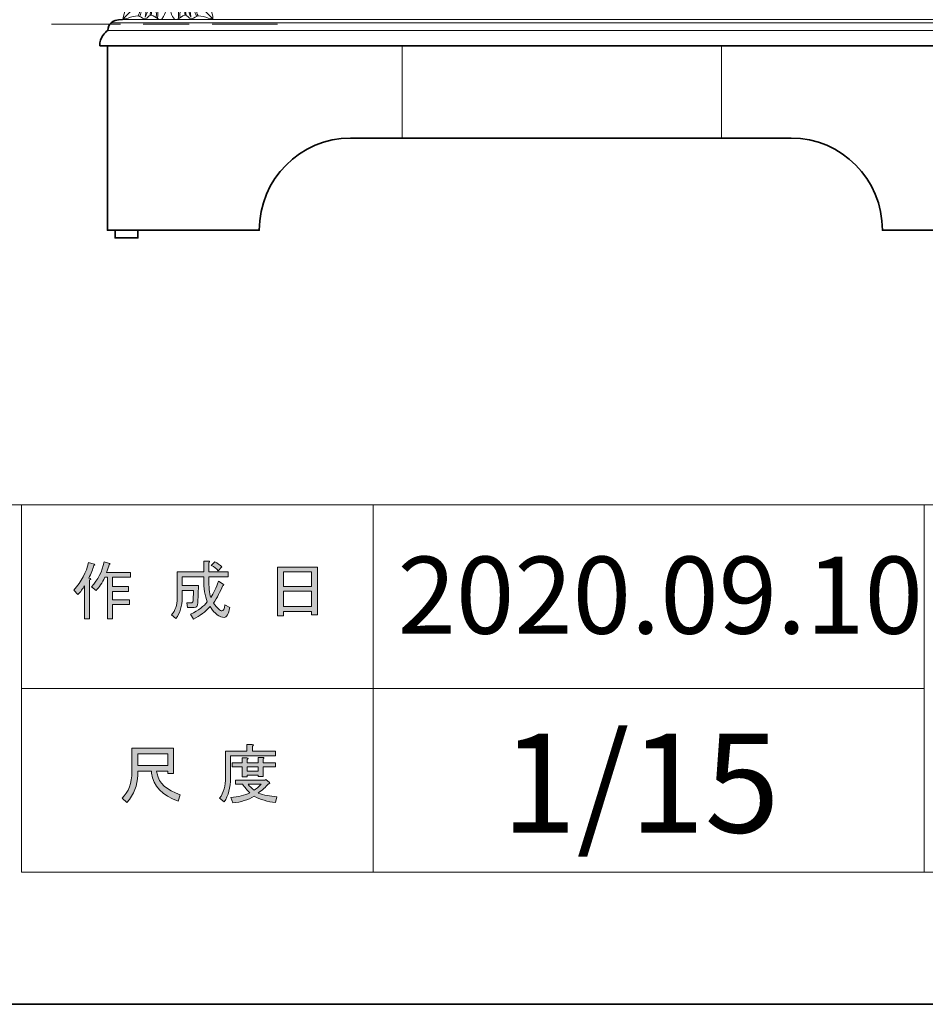
# Model space of a CAD drawing. Units: inches. Extents: x -43 to 253, y 45 to 254.
# Drawn here: x 194 to 233, y 45 to 88 of the extents above; entities that cross this region are included whole.
import ezdxf

# ---------------------------------------------------------------- set-up
doc = ezdxf.new("R2010")
doc.units = ezdxf.units.IN
doc.header["$MEASUREMENT"] = 0
doc.linetypes.add('AI-Linetype-2', pattern=[11.000006, 3.000001, -1.000002, 2, -1.000002, 3.000001, -1.000002])
doc.layers.add('儗僀儎乕 1', color=7, linetype='Continuous')

# ---------------------------------------------------------------- blocks, each defined once
blk = doc.blocks.new('block 3')
at = {"layer": '儗僀儎乕 1', "true_color": 0xffffff}
h = blk.add_hatch(color=7, dxfattribs=at)
h.dxf.hatch_style = 2
edge = h.paths.add_edge_path()
edge.add_spline(control_points=[(196.027, 62.819), (196.35, 63.194), (196.563, 63.598), (196.667, 64.032), (196.667, 64.032), (196.909, 63.955), (196.909, 63.955), (196.953, 63.925), (196.949, 63.907), (196.898, 63.9), (196.847, 63.73), (196.773, 63.547), (196.678, 63.348), (196.678, 63.348), (196.744, 63.326), (196.744, 63.326), (196.773, 63.297), (196.762, 63.278), (196.711, 63.271), (196.711, 63.271), (196.711, 61.574), (196.711, 61.574), (196.711, 61.574), (196.49, 61.574), (196.49, 61.574), (196.49, 61.574), (196.49, 63.007), (196.49, 63.007), (196.409, 62.874), (196.314, 62.749), (196.204, 62.632), (196.204, 62.632), (196.027, 62.819), (196.027, 62.819)], knot_values=[0, 0, 0, 0, 1, 1, 1, 2, 2, 2, 3, 3, 3, 4, 4, 4, 5, 5, 5, 6, 6, 6, 7, 7, 7, 8, 8, 8, 9, 9, 9, 10, 10, 10, 11, 11, 11, 11], degree=3, periodic=1)
edge = h.paths.add_edge_path()
edge.add_spline(control_points=[(198.497, 63.591), (198.497, 63.591), (198.497, 63.381), (198.497, 63.381), (198.497, 63.381), (197.703, 63.381), (197.703, 63.381), (197.703, 63.381), (197.703, 62.974), (197.703, 62.974), (197.703, 62.974), (198.398, 62.974), (198.398, 62.974), (198.398, 62.974), (198.398, 62.764), (198.398, 62.764), (198.398, 62.764), (197.703, 62.764), (197.703, 62.764), (197.703, 62.764), (197.703, 62.4), (197.703, 62.4), (197.703, 62.4), (198.442, 62.4), (198.442, 62.4), (198.442, 62.4), (198.442, 62.191), (198.442, 62.191), (198.442, 62.191), (197.703, 62.191), (197.703, 62.191), (197.703, 62.191), (197.703, 61.574), (197.703, 61.574), (197.703, 61.574), (197.483, 61.574), (197.483, 61.574), (197.483, 61.574), (197.483, 63.381), (197.483, 63.381), (197.483, 63.381), (197.372, 63.381), (197.372, 63.381), (197.254, 63.131), (197.13, 62.941), (196.997, 62.808), (196.997, 62.808), (196.788, 62.963), (196.788, 62.963), (197.082, 63.271), (197.265, 63.635), (197.339, 64.054), (197.339, 64.054), (197.571, 63.988), (197.571, 63.988), (197.615, 63.966), (197.611, 63.947), (197.56, 63.933), (197.545, 63.859), (197.508, 63.745), (197.449, 63.591), (197.449, 63.591), (198.497, 63.591), (198.497, 63.591)], knot_values=[0, 0, 0, 0, 1, 1, 1, 2, 2, 2, 3, 3, 3, 4, 4, 4, 5, 5, 5, 6, 6, 6, 7, 7, 7, 8, 8, 8, 9, 9, 9, 10, 10, 10, 11, 11, 11, 12, 12, 12, 13, 13, 13, 14, 14, 14, 15, 15, 15, 16, 16, 16, 17, 17, 17, 18, 18, 18, 19, 19, 19, 20, 20, 20, 21, 21, 21, 21], degree=3, periodic=1)
h = blk.add_hatch(color=7, dxfattribs=at)
h.dxf.hatch_style = 2
edge = h.paths.add_edge_path()
edge.add_spline(control_points=[(202.322, 63.205), (202.322, 63.205), (202.532, 63.084), (202.532, 63.084), (202.583, 63.054), (202.576, 63.032), (202.51, 63.018), (202.399, 62.746), (202.267, 62.492), (202.113, 62.257), (202.274, 62.029), (202.395, 61.915), (202.477, 61.915), (202.543, 61.915), (202.587, 62.003), (202.609, 62.18), (202.609, 62.18), (202.818, 62.07), (202.818, 62.07), (202.759, 61.776), (202.678, 61.629), (202.576, 61.629), (202.37, 61.629), (202.164, 61.787), (201.958, 62.103), (201.752, 61.875), (201.513, 61.695), (201.242, 61.562), (201.242, 61.562), (201.11, 61.772), (201.11, 61.772), (201.455, 61.941), (201.697, 62.121), (201.837, 62.312), (201.734, 62.562), (201.683, 62.893), (201.683, 63.304), (201.683, 63.304), (201.683, 63.404), (201.683, 63.404), (201.683, 63.404), (200.746, 63.404), (200.746, 63.404), (200.746, 63.404), (200.746, 63.018), (200.746, 63.018), (200.746, 63.018), (201.451, 63.018), (201.451, 63.018), (201.451, 63.018), (201.429, 62.268), (201.429, 62.268), (201.422, 62.128), (201.367, 62.059), (201.264, 62.059), (201.264, 62.059), (200.977, 62.059), (200.977, 62.059), (200.977, 62.059), (200.944, 62.268), (200.944, 62.268), (200.944, 62.268), (201.132, 62.268), (201.132, 62.268), (201.19, 62.268), (201.22, 62.297), (201.22, 62.356), (201.22, 62.356), (201.242, 62.808), (201.242, 62.808), (201.242, 62.808), (200.746, 62.808), (200.746, 62.808), (200.746, 62.808), (200.746, 62.489), (200.746, 62.489), (200.746, 62.121), (200.653, 61.819), (200.47, 61.585), (200.47, 61.585), (200.283, 61.739), (200.283, 61.739), (200.444, 61.937), (200.525, 62.176), (200.525, 62.455), (200.525, 62.455), (200.525, 63.613), (200.525, 63.613), (200.525, 63.613), (201.683, 63.613), (201.683, 63.613), (201.683, 63.613), (201.683, 64.087), (201.683, 64.087), (201.683, 64.087), (201.892, 64.087), (201.892, 64.087), (201.951, 64.079), (201.954, 64.057), (201.903, 64.021), (201.903, 64.021), (201.903, 63.613), (201.903, 63.613), (201.903, 63.613), (202.741, 63.613), (202.741, 63.613), (202.741, 63.613), (202.741, 63.404), (202.741, 63.404), (202.741, 63.404), (201.903, 63.404), (201.903, 63.404), (201.903, 63.404), (201.903, 63.304), (201.903, 63.304), (201.903, 62.959), (201.932, 62.69), (201.991, 62.5), (202.116, 62.69), (202.226, 62.926), (202.322, 63.205)], knot_values=[0, 0, 0, 0, 1, 1, 1, 2, 2, 2, 3, 3, 3, 4, 4, 4, 5, 5, 5, 6, 6, 6, 7, 7, 7, 8, 8, 8, 9, 9, 9, 10, 10, 10, 11, 11, 11, 12, 12, 12, 13, 13, 13, 14, 14, 14, 15, 15, 15, 16, 16, 16, 17, 17, 17, 18, 18, 18, 19, 19, 19, 20, 20, 20, 21, 21, 21, 22, 22, 22, 23, 23, 23, 24, 24, 24, 25, 25, 25, 26, 26, 26, 27, 27, 27, 28, 28, 28, 29, 29, 29, 30, 30, 30, 31, 31, 31, 32, 32, 32, 33, 33, 33, 34, 34, 34, 35, 35, 35, 36, 36, 36, 37, 37, 37, 38, 38, 38, 39, 39, 39, 40, 40, 40, 40], degree=3, periodic=1)
edge = h.paths.add_edge_path()
edge.add_spline(control_points=[(202.477, 63.833), (202.477, 63.833), (202.311, 63.668), (202.311, 63.668), (202.237, 63.749), (202.138, 63.826), (202.014, 63.9), (202.014, 63.9), (202.168, 64.054), (202.168, 64.054), (202.285, 63.995), (202.388, 63.922), (202.477, 63.833)], knot_values=[0, 0, 0, 0, 1, 1, 1, 2, 2, 2, 3, 3, 3, 4, 4, 4, 4], degree=3, periodic=1)
h = blk.add_hatch(color=7, dxfattribs=at)
h.dxf.hatch_style = 2
h.paths.add_polyline_path([(205.155, 61.695), (204.902, 61.695), (204.902, 63.822), (206.633, 63.822), (206.633, 61.739), (206.379, 61.739), (206.379, 61.893), (205.155, 61.893)])
h.paths.add_polyline_path([(206.379, 62.985), (206.379, 63.613), (205.155, 63.613), (205.155, 62.985)])
h.paths.add_polyline_path([(206.379, 62.103), (206.379, 62.775), (205.155, 62.775), (205.155, 62.103)])
at = {"layer": '儗僀儎乕 1', "lineweight": 0}
for points in [[(205.155, 61.695), (204.902, 61.695), (204.902, 63.822), (206.633, 63.822), (206.633, 61.739), (206.379, 61.739), (206.379, 61.893), (205.155, 61.893), (205.155, 61.695)], [(206.379, 62.985), (206.379, 63.613), (205.155, 63.613), (205.155, 62.985), (206.379, 62.985)], [(206.379, 62.103), (206.379, 62.775), (205.155, 62.775), (205.155, 62.103), (206.379, 62.103)]]:
    blk.add_lwpolyline(points, dxfattribs=at)
for points, knots in [([(196.027, 62.819), (196.35, 63.194), (196.563, 63.598), (196.667, 64.032), (196.667, 64.032), (196.909, 63.955), (196.909, 63.955), (196.953, 63.925), (196.949, 63.907), (196.898, 63.9), (196.847, 63.73), (196.773, 63.547), (196.678, 63.348), (196.678, 63.348), (196.744, 63.326), (196.744, 63.326), (196.773, 63.297), (196.762, 63.278), (196.711, 63.271), (196.711, 63.271), (196.711, 61.574), (196.711, 61.574), (196.711, 61.574), (196.49, 61.574), (196.49, 61.574), (196.49, 61.574), (196.49, 63.007), (196.49, 63.007), (196.409, 62.874), (196.314, 62.749), (196.204, 62.632), (196.204, 62.632), (196.027, 62.819), (196.027, 62.819)], [0, 0, 0, 0, 1, 1, 1, 2, 2, 2, 3, 3, 3, 4, 4, 4, 5, 5, 5, 6, 6, 6, 7, 7, 7, 8, 8, 8, 9, 9, 9, 10, 10, 10, 11, 11, 11, 11]), ([(198.497, 63.591), (198.497, 63.591), (198.497, 63.381), (198.497, 63.381), (198.497, 63.381), (197.703, 63.381), (197.703, 63.381), (197.703, 63.381), (197.703, 62.974), (197.703, 62.974), (197.703, 62.974), (198.398, 62.974), (198.398, 62.974), (198.398, 62.974), (198.398, 62.764), (198.398, 62.764), (198.398, 62.764), (197.703, 62.764), (197.703, 62.764), (197.703, 62.764), (197.703, 62.4), (197.703, 62.4), (197.703, 62.4), (198.442, 62.4), (198.442, 62.4), (198.442, 62.4), (198.442, 62.191), (198.442, 62.191), (198.442, 62.191), (197.703, 62.191), (197.703, 62.191), (197.703, 62.191), (197.703, 61.574), (197.703, 61.574), (197.703, 61.574), (197.483, 61.574), (197.483, 61.574), (197.483, 61.574), (197.483, 63.381), (197.483, 63.381), (197.483, 63.381), (197.372, 63.381), (197.372, 63.381), (197.254, 63.131), (197.13, 62.941), (196.997, 62.808), (196.997, 62.808), (196.788, 62.963), (196.788, 62.963), (197.082, 63.271), (197.265, 63.635), (197.339, 64.054), (197.339, 64.054), (197.571, 63.988), (197.571, 63.988), (197.615, 63.966), (197.611, 63.947), (197.56, 63.933), (197.545, 63.859), (197.508, 63.745), (197.449, 63.591), (197.449, 63.591), (198.497, 63.591), (198.497, 63.591)], [0, 0, 0, 0, 1, 1, 1, 2, 2, 2, 3, 3, 3, 4, 4, 4, 5, 5, 5, 6, 6, 6, 7, 7, 7, 8, 8, 8, 9, 9, 9, 10, 10, 10, 11, 11, 11, 12, 12, 12, 13, 13, 13, 14, 14, 14, 15, 15, 15, 16, 16, 16, 17, 17, 17, 18, 18, 18, 19, 19, 19, 20, 20, 20, 21, 21, 21, 21]), ([(202.322, 63.205), (202.322, 63.205), (202.532, 63.084), (202.532, 63.084), (202.583, 63.054), (202.576, 63.032), (202.51, 63.018), (202.399, 62.746), (202.267, 62.492), (202.113, 62.257), (202.274, 62.029), (202.395, 61.915), (202.477, 61.915), (202.543, 61.915), (202.587, 62.003), (202.609, 62.18), (202.609, 62.18), (202.818, 62.07), (202.818, 62.07), (202.759, 61.776), (202.678, 61.629), (202.576, 61.629), (202.37, 61.629), (202.164, 61.787), (201.958, 62.103), (201.752, 61.875), (201.513, 61.695), (201.242, 61.562), (201.242, 61.562), (201.11, 61.772), (201.11, 61.772), (201.455, 61.941), (201.697, 62.121), (201.837, 62.312), (201.734, 62.562), (201.683, 62.893), (201.683, 63.304), (201.683, 63.304), (201.683, 63.404), (201.683, 63.404), (201.683, 63.404), (200.746, 63.404), (200.746, 63.404), (200.746, 63.404), (200.746, 63.018), (200.746, 63.018), (200.746, 63.018), (201.451, 63.018), (201.451, 63.018), (201.451, 63.018), (201.429, 62.268), (201.429, 62.268), (201.422, 62.128), (201.367, 62.059), (201.264, 62.059), (201.264, 62.059), (200.977, 62.059), (200.977, 62.059), (200.977, 62.059), (200.944, 62.268), (200.944, 62.268), (200.944, 62.268), (201.132, 62.268), (201.132, 62.268), (201.19, 62.268), (201.22, 62.297), (201.22, 62.356), (201.22, 62.356), (201.242, 62.808), (201.242, 62.808), (201.242, 62.808), (200.746, 62.808), (200.746, 62.808), (200.746, 62.808), (200.746, 62.489), (200.746, 62.489), (200.746, 62.121), (200.653, 61.819), (200.47, 61.585), (200.47, 61.585), (200.283, 61.739), (200.283, 61.739), (200.444, 61.937), (200.525, 62.176), (200.525, 62.455), (200.525, 62.455), (200.525, 63.613), (200.525, 63.613), (200.525, 63.613), (201.683, 63.613), (201.683, 63.613), (201.683, 63.613), (201.683, 64.087), (201.683, 64.087), (201.683, 64.087), (201.892, 64.087), (201.892, 64.087), (201.951, 64.079), (201.954, 64.057), (201.903, 64.021), (201.903, 64.021), (201.903, 63.613), (201.903, 63.613), (201.903, 63.613), (202.741, 63.613), (202.741, 63.613), (202.741, 63.613), (202.741, 63.404), (202.741, 63.404), (202.741, 63.404), (201.903, 63.404), (201.903, 63.404), (201.903, 63.404), (201.903, 63.304), (201.903, 63.304), (201.903, 62.959), (201.932, 62.69), (201.991, 62.5), (202.116, 62.69), (202.226, 62.926), (202.322, 63.205)], [0, 0, 0, 0, 1, 1, 1, 2, 2, 2, 3, 3, 3, 4, 4, 4, 5, 5, 5, 6, 6, 6, 7, 7, 7, 8, 8, 8, 9, 9, 9, 10, 10, 10, 11, 11, 11, 12, 12, 12, 13, 13, 13, 14, 14, 14, 15, 15, 15, 16, 16, 16, 17, 17, 17, 18, 18, 18, 19, 19, 19, 20, 20, 20, 21, 21, 21, 22, 22, 22, 23, 23, 23, 24, 24, 24, 25, 25, 25, 26, 26, 26, 27, 27, 27, 28, 28, 28, 29, 29, 29, 30, 30, 30, 31, 31, 31, 32, 32, 32, 33, 33, 33, 34, 34, 34, 35, 35, 35, 36, 36, 36, 37, 37, 37, 38, 38, 38, 39, 39, 39, 40, 40, 40, 40]), ([(202.477, 63.833), (202.477, 63.833), (202.311, 63.668), (202.311, 63.668), (202.237, 63.749), (202.138, 63.826), (202.014, 63.9), (202.014, 63.9), (202.168, 64.054), (202.168, 64.054), (202.285, 63.995), (202.388, 63.922), (202.477, 63.833)], [0, 0, 0, 0, 1, 1, 1, 2, 2, 2, 3, 3, 3, 4, 4, 4, 4])]:
    blk.add_open_spline(points, degree=3, knots=knots, dxfattribs=at)
blk = doc.blocks.new('block 4')
at = {"layer": '儗僀儎乕 1', "true_color": 0xffffff}
h = blk.add_hatch(color=7, dxfattribs=at)
h.dxf.hatch_style = 2
edge = h.paths.add_edge_path()
edge.add_spline(control_points=[(199.401, 54.933), (199.401, 54.933), (198.805, 54.933), (198.805, 54.933), (198.805, 54.933), (198.805, 54.757), (198.805, 54.757), (198.805, 54.316), (198.647, 53.915), (198.331, 53.555), (198.331, 53.555), (198.122, 53.753), (198.122, 53.753), (198.409, 54.018), (198.552, 54.404), (198.552, 54.911), (198.552, 54.911), (198.552, 55.925), (198.552, 55.925), (198.552, 55.925), (200.371, 55.925), (200.371, 55.925), (200.371, 55.925), (200.371, 54.823), (200.371, 54.823), (200.371, 54.823), (200.117, 54.823), (200.117, 54.823), (200.117, 54.823), (200.117, 54.933), (200.117, 54.933), (200.117, 54.933), (199.632, 54.933), (199.632, 54.933), (199.632, 54.933), (199.654, 54.812), (199.654, 54.812), (199.727, 54.408), (200.062, 54.102), (200.658, 53.897), (200.658, 53.897), (200.569, 53.621), (200.569, 53.621), (199.871, 53.864), (199.485, 54.272), (199.412, 54.845), (199.412, 54.845), (199.401, 54.933), (199.401, 54.933)], knot_values=[0, 0, 0, 0, 1, 1, 1, 2, 2, 2, 3, 3, 3, 4, 4, 4, 5, 5, 5, 6, 6, 6, 7, 7, 7, 8, 8, 8, 9, 9, 9, 10, 10, 10, 11, 11, 11, 12, 12, 12, 13, 13, 13, 14, 14, 14, 15, 15, 15, 16, 16, 16, 16], degree=3, periodic=1)
h.paths.add_polyline_path([(200.117, 55.176), (200.117, 55.683), (198.805, 55.683), (198.805, 55.176)])
h = blk.add_hatch(color=7, dxfattribs=at)
h.dxf.hatch_style = 2
edge = h.paths.add_edge_path()
edge.add_spline(control_points=[(203.81, 55.804), (203.81, 55.804), (204.803, 55.804), (204.803, 55.804), (204.803, 55.804), (204.803, 55.595), (204.803, 55.595), (204.803, 55.595), (202.851, 55.595), (202.851, 55.595), (202.851, 55.595), (202.851, 54.624), (202.851, 54.624), (202.851, 54.213), (202.759, 53.868), (202.576, 53.588), (202.576, 53.588), (202.377, 53.753), (202.377, 53.753), (202.546, 53.981), (202.631, 54.286), (202.631, 54.668), (202.631, 54.668), (202.631, 55.804), (202.631, 55.804), (202.631, 55.804), (203.557, 55.804), (203.557, 55.804), (203.557, 55.804), (203.557, 56.091), (203.557, 56.091), (203.557, 56.091), (203.799, 56.091), (203.799, 56.091), (203.858, 56.083), (203.861, 56.061), (203.81, 56.024), (203.81, 56.024), (203.81, 55.804), (203.81, 55.804)], knot_values=[0, 0, 0, 0, 1, 1, 1, 2, 2, 2, 3, 3, 3, 4, 4, 4, 5, 5, 5, 6, 6, 6, 7, 7, 7, 8, 8, 8, 9, 9, 9, 10, 10, 10, 11, 11, 11, 12, 12, 12, 13, 13, 13, 13], degree=3, periodic=1)
edge = h.paths.add_edge_path()
edge.add_spline(control_points=[(204.814, 53.555), (204.461, 53.599), (204.148, 53.691), (203.877, 53.831), (203.619, 53.676), (203.31, 53.581), (202.951, 53.544), (202.951, 53.544), (202.862, 53.776), (202.862, 53.776), (203.193, 53.805), (203.469, 53.875), (203.689, 53.985), (203.571, 54.102), (203.465, 54.228), (203.369, 54.36), (203.369, 54.36), (203.061, 54.36), (203.061, 54.36), (203.061, 54.36), (203.061, 54.536), (203.061, 54.536), (203.061, 54.536), (204.351, 54.536), (204.351, 54.536), (204.351, 54.536), (204.384, 54.569), (204.384, 54.569), (204.384, 54.569), (204.549, 54.437), (204.549, 54.437), (204.578, 54.393), (204.564, 54.375), (204.505, 54.382), (204.38, 54.235), (204.229, 54.099), (204.053, 53.974), (204.31, 53.886), (204.582, 53.831), (204.869, 53.809), (204.869, 53.809), (204.814, 53.555), (204.814, 53.555)], knot_values=[0, 0, 0, 0, 1, 1, 1, 2, 2, 2, 3, 3, 3, 4, 4, 4, 5, 5, 5, 6, 6, 6, 7, 7, 7, 8, 8, 8, 9, 9, 9, 10, 10, 10, 11, 11, 11, 12, 12, 12, 13, 13, 13, 14, 14, 14, 14], degree=3, periodic=1)
edge = h.paths.add_edge_path()
edge.add_spline(control_points=[(204.273, 54.691), (204.273, 54.691), (204.053, 54.691), (204.053, 54.691), (204.053, 54.691), (204.053, 54.757), (204.053, 54.757), (204.053, 54.757), (203.579, 54.757), (203.579, 54.757), (203.579, 54.757), (203.579, 54.68), (203.579, 54.68), (203.579, 54.68), (203.358, 54.68), (203.358, 54.68), (203.358, 54.68), (203.358, 55.12), (203.358, 55.12), (203.358, 55.12), (202.918, 55.12), (202.918, 55.12), (202.918, 55.12), (202.918, 55.297), (202.918, 55.297), (202.918, 55.297), (203.358, 55.297), (203.358, 55.297), (203.358, 55.297), (203.358, 55.506), (203.358, 55.506), (203.358, 55.506), (203.568, 55.506), (203.568, 55.506), (203.627, 55.499), (203.63, 55.477), (203.579, 55.44), (203.579, 55.44), (203.579, 55.297), (203.579, 55.297), (203.579, 55.297), (204.053, 55.297), (204.053, 55.297), (204.053, 55.297), (204.053, 55.528), (204.053, 55.528), (204.053, 55.528), (204.262, 55.528), (204.262, 55.528), (204.321, 55.521), (204.324, 55.499), (204.273, 55.462), (204.273, 55.462), (204.273, 55.297), (204.273, 55.297), (204.273, 55.297), (204.803, 55.297), (204.803, 55.297), (204.803, 55.297), (204.803, 55.12), (204.803, 55.12), (204.803, 55.12), (204.273, 55.12), (204.273, 55.12), (204.273, 55.12), (204.273, 54.691), (204.273, 54.691)], knot_values=[0, 0, 0, 0, 1, 1, 1, 2, 2, 2, 3, 3, 3, 4, 4, 4, 5, 5, 5, 6, 6, 6, 7, 7, 7, 8, 8, 8, 9, 9, 9, 10, 10, 10, 11, 11, 11, 12, 12, 12, 13, 13, 13, 14, 14, 14, 15, 15, 15, 16, 16, 16, 17, 17, 17, 18, 18, 18, 19, 19, 19, 20, 20, 20, 21, 21, 21, 22, 22, 22, 22], degree=3, periodic=1)
h.paths.add_polyline_path([(204.053, 55.12), (203.579, 55.12), (203.579, 54.933), (204.053, 54.933)])
edge = h.paths.add_edge_path()
edge.add_spline(control_points=[(204.185, 54.36), (204.185, 54.36), (203.612, 54.36), (203.612, 54.36), (203.685, 54.272), (203.773, 54.183), (203.877, 54.095), (203.965, 54.154), (204.067, 54.242), (204.185, 54.36)], knot_values=[0, 0, 0, 0, 1, 1, 1, 2, 2, 2, 3, 3, 3, 3], degree=3, periodic=1)
at = {"layer": '儗僀儎乕 1', "lineweight": 0}
for points in [[(200.117, 55.176), (200.117, 55.683), (198.805, 55.683), (198.805, 55.176), (200.117, 55.176)], [(204.053, 55.12), (203.579, 55.12), (203.579, 54.933), (204.053, 54.933), (204.053, 55.12)]]:
    blk.add_lwpolyline(points, dxfattribs=at)
for points, knots in [([(199.401, 54.933), (199.401, 54.933), (198.805, 54.933), (198.805, 54.933), (198.805, 54.933), (198.805, 54.757), (198.805, 54.757), (198.805, 54.316), (198.647, 53.915), (198.331, 53.555), (198.331, 53.555), (198.122, 53.753), (198.122, 53.753), (198.409, 54.018), (198.552, 54.404), (198.552, 54.911), (198.552, 54.911), (198.552, 55.925), (198.552, 55.925), (198.552, 55.925), (200.371, 55.925), (200.371, 55.925), (200.371, 55.925), (200.371, 54.823), (200.371, 54.823), (200.371, 54.823), (200.117, 54.823), (200.117, 54.823), (200.117, 54.823), (200.117, 54.933), (200.117, 54.933), (200.117, 54.933), (199.632, 54.933), (199.632, 54.933), (199.632, 54.933), (199.654, 54.812), (199.654, 54.812), (199.727, 54.408), (200.062, 54.102), (200.658, 53.897), (200.658, 53.897), (200.569, 53.621), (200.569, 53.621), (199.871, 53.864), (199.485, 54.272), (199.412, 54.845), (199.412, 54.845), (199.401, 54.933), (199.401, 54.933)], [0, 0, 0, 0, 1, 1, 1, 2, 2, 2, 3, 3, 3, 4, 4, 4, 5, 5, 5, 6, 6, 6, 7, 7, 7, 8, 8, 8, 9, 9, 9, 10, 10, 10, 11, 11, 11, 12, 12, 12, 13, 13, 13, 14, 14, 14, 15, 15, 15, 16, 16, 16, 16]), ([(203.81, 55.804), (203.81, 55.804), (204.803, 55.804), (204.803, 55.804), (204.803, 55.804), (204.803, 55.595), (204.803, 55.595), (204.803, 55.595), (202.851, 55.595), (202.851, 55.595), (202.851, 55.595), (202.851, 54.624), (202.851, 54.624), (202.851, 54.213), (202.759, 53.868), (202.576, 53.588), (202.576, 53.588), (202.377, 53.753), (202.377, 53.753), (202.546, 53.981), (202.631, 54.286), (202.631, 54.668), (202.631, 54.668), (202.631, 55.804), (202.631, 55.804), (202.631, 55.804), (203.557, 55.804), (203.557, 55.804), (203.557, 55.804), (203.557, 56.091), (203.557, 56.091), (203.557, 56.091), (203.799, 56.091), (203.799, 56.091), (203.858, 56.083), (203.861, 56.061), (203.81, 56.024), (203.81, 56.024), (203.81, 55.804), (203.81, 55.804)], [0, 0, 0, 0, 1, 1, 1, 2, 2, 2, 3, 3, 3, 4, 4, 4, 5, 5, 5, 6, 6, 6, 7, 7, 7, 8, 8, 8, 9, 9, 9, 10, 10, 10, 11, 11, 11, 12, 12, 12, 13, 13, 13, 13]), ([(204.273, 54.691), (204.273, 54.691), (204.053, 54.691), (204.053, 54.691), (204.053, 54.691), (204.053, 54.757), (204.053, 54.757), (204.053, 54.757), (203.579, 54.757), (203.579, 54.757), (203.579, 54.757), (203.579, 54.68), (203.579, 54.68), (203.579, 54.68), (203.358, 54.68), (203.358, 54.68), (203.358, 54.68), (203.358, 55.12), (203.358, 55.12), (203.358, 55.12), (202.918, 55.12), (202.918, 55.12), (202.918, 55.12), (202.918, 55.297), (202.918, 55.297), (202.918, 55.297), (203.358, 55.297), (203.358, 55.297), (203.358, 55.297), (203.358, 55.506), (203.358, 55.506), (203.358, 55.506), (203.568, 55.506), (203.568, 55.506), (203.627, 55.499), (203.63, 55.477), (203.579, 55.44), (203.579, 55.44), (203.579, 55.297), (203.579, 55.297), (203.579, 55.297), (204.053, 55.297), (204.053, 55.297), (204.053, 55.297), (204.053, 55.528), (204.053, 55.528), (204.053, 55.528), (204.262, 55.528), (204.262, 55.528), (204.321, 55.521), (204.324, 55.499), (204.273, 55.462), (204.273, 55.462), (204.273, 55.297), (204.273, 55.297), (204.273, 55.297), (204.803, 55.297), (204.803, 55.297), (204.803, 55.297), (204.803, 55.12), (204.803, 55.12), (204.803, 55.12), (204.273, 55.12), (204.273, 55.12), (204.273, 55.12), (204.273, 54.691), (204.273, 54.691)], [0, 0, 0, 0, 1, 1, 1, 2, 2, 2, 3, 3, 3, 4, 4, 4, 5, 5, 5, 6, 6, 6, 7, 7, 7, 8, 8, 8, 9, 9, 9, 10, 10, 10, 11, 11, 11, 12, 12, 12, 13, 13, 13, 14, 14, 14, 15, 15, 15, 16, 16, 16, 17, 17, 17, 18, 18, 18, 19, 19, 19, 20, 20, 20, 21, 21, 21, 22, 22, 22, 22]), ([(204.814, 53.555), (204.461, 53.599), (204.148, 53.691), (203.877, 53.831), (203.619, 53.676), (203.31, 53.581), (202.951, 53.544), (202.951, 53.544), (202.862, 53.776), (202.862, 53.776), (203.193, 53.805), (203.469, 53.875), (203.689, 53.985), (203.571, 54.102), (203.465, 54.228), (203.369, 54.36), (203.369, 54.36), (203.061, 54.36), (203.061, 54.36), (203.061, 54.36), (203.061, 54.536), (203.061, 54.536), (203.061, 54.536), (204.351, 54.536), (204.351, 54.536), (204.351, 54.536), (204.384, 54.569), (204.384, 54.569), (204.384, 54.569), (204.549, 54.437), (204.549, 54.437), (204.578, 54.393), (204.564, 54.375), (204.505, 54.382), (204.38, 54.235), (204.229, 54.099), (204.053, 53.974), (204.31, 53.886), (204.582, 53.831), (204.869, 53.809), (204.869, 53.809), (204.814, 53.555), (204.814, 53.555)], [0, 0, 0, 0, 1, 1, 1, 2, 2, 2, 3, 3, 3, 4, 4, 4, 5, 5, 5, 6, 6, 6, 7, 7, 7, 8, 8, 8, 9, 9, 9, 10, 10, 10, 11, 11, 11, 12, 12, 12, 13, 13, 13, 14, 14, 14, 14]), ([(204.185, 54.36), (204.185, 54.36), (203.612, 54.36), (203.612, 54.36), (203.685, 54.272), (203.773, 54.183), (203.877, 54.095), (203.965, 54.154), (204.067, 54.242), (204.185, 54.36)], [0, 0, 0, 0, 1, 1, 1, 2, 2, 2, 3, 3, 3, 3])]:
    blk.add_open_spline(points, degree=3, knots=knots, dxfattribs=at)
blk = doc.blocks.new('block 2')
at = {"layer": '儗僀儎乕 1', "color": 7, "lineweight": 18, "true_color": 0xffffff}
for points in [[(247.061, 246.429), (-36.806, 246.429), (-36.806, 66.533), (247.061, 66.533), (247.061, 246.429)], [(209.067, 58.533), (193.743, 58.533), (193.743, 66.533), (209.067, 66.533), (209.067, 58.533)], [(233.07, 58.533), (209.067, 58.533), (209.067, 66.533), (233.07, 66.533), (233.07, 58.533)], [(247.061, 66.533), (233.07, 66.533), (233.07, 50.532), (247.061, 50.532), (247.061, 66.533)], [(209.067, 50.532), (193.743, 50.532), (193.743, 58.533), (209.067, 58.533), (209.067, 50.532)], [(233.07, 50.532), (209.067, 50.532), (209.067, 58.533), (233.07, 58.533), (233.07, 50.532)]]:
    blk.add_lwpolyline(points, dxfattribs=at)
at = {"layer": '儗僀儎乕 1'}
for name in ['block 3', 'block 4']:
    blk.add_blockref(name, (0, 0), dxfattribs=at)
blk = doc.blocks.new('block 130')
at = {"layer": '儗僀儎乕 1', "color": 7, "lineweight": 18, "true_color": 0xffffff}
for points in [[(198.145, 87.692), (217.681, 87.692)], [(197.501, 87.223), (217.681, 87.223)], [(197.649, 87.557), (217.681, 87.557)]]:
    blk.add_lwpolyline(points, dxfattribs=at)
at = {"layer": '儗僀儎乕 1', "color": 7, "lineweight": 35, "true_color": 0xffffff}
blk.add_lwpolyline([(197.152, 86.552), (217.682, 86.552)], dxfattribs=at)
for points in [[(197.649, 87.557), (197.74, 87.635), (197.871, 87.692), (198.145, 87.692)], [(197.152, 86.552), (197.152, 86.923), (197.387, 87.144), (197.501, 87.223)], [(197.501, 87.223), (197.515, 87.362), (197.576, 87.498), (197.649, 87.557)]]:
    blk.add_open_spline(points, degree=3, dxfattribs=at)
blk = doc.blocks.new('block 146')
at = {"layer": '儗僀儎乕 1', "color": 7, "lineweight": 9, "true_color": 0xffffff}
for points, knots in [([(198.997, 89.702), (198.997, 90.055), (198.568, 89.784), (198.504, 89.808), (198.41, 89.844), (198.362, 89.841), (198.161, 89.983), (198.078, 90.042), (198.346, 90.38), (198.344, 90.451), (198.338, 90.587), (198.184, 90.584), (198.179, 90.719), (198.177, 90.804), (198.241, 90.826), (198.299, 90.986), (198.352, 91.133), (198.145, 91.599), (198.179, 91.676), (198.257, 91.712), (198.718, 91.502), (198.862, 91.555), (199.02, 91.614), (199.042, 91.679), (199.127, 91.676), (199.26, 91.672), (199.256, 91.517), (199.391, 91.511), (199.462, 91.508), (199.796, 91.78), (199.853, 91.696), (199.994, 91.492), (199.99, 91.444), (200.026, 91.349), (200.051, 91.283), (199.782, 90.85), (200.132, 90.85)], [0, 0, 0, 0, 1, 1, 1, 2, 2, 2, 3, 3, 3, 4, 4, 4, 5, 5, 5, 6, 6, 6, 7, 7, 7, 8, 8, 8, 9, 9, 9, 10, 10, 10, 11, 11, 11, 12, 12, 12, 12]), ([(199.259, 91.124), (199.259, 91.43), (199.198, 91.419), (199.137, 91.609), (199.155, 91.366), (199.19, 91.237), (199.259, 91.124)], [0, 0, 0, 0, 1, 1, 1, 2, 2, 2, 2]), ([(198.727, 90.585), (198.423, 90.585), (198.433, 90.646), (198.247, 90.708), (198.487, 90.689), (198.615, 90.654), (198.727, 90.585)], [0, 0, 0, 0, 1, 1, 1, 2, 2, 2, 2])]:
    blk.add_open_spline(points, degree=3, knots=knots, dxfattribs=at)
for points in [[(198.826, 91.548), (198.876, 91.502), (198.901, 91.184), (199.063, 91.089)], [(198.901, 91.555), (198.983, 91.368), (198.968, 91.249), (199.063, 91.089)], [(199.346, 91.519), (199.377, 91.313), (199.397, 91.027), (199.459, 91.027)], [(199.391, 91.511), (199.427, 91.463), (199.405, 91.098), (199.48, 91.052)], [(199.606, 91.609), (199.648, 91.511), (199.578, 91.273), (199.621, 91.089)], [(199.673, 91.627), (199.708, 91.548), (199.662, 91.195), (199.666, 91.109)], [(198.307, 91.022), (198.352, 90.972), (198.667, 90.947), (198.76, 90.783)], [(198.299, 90.947), (198.485, 90.865), (198.603, 90.879), (198.76, 90.783)], [(198.229, 90.165), (198.307, 90.13), (198.656, 90.177), (198.741, 90.172)], [(198.247, 90.233), (198.344, 90.19), (198.578, 90.262), (198.76, 90.219)], [(198.335, 90.497), (198.539, 90.465), (198.822, 90.446), (198.822, 90.383)], [(198.344, 90.451), (198.391, 90.415), (198.751, 90.436), (198.796, 90.362)]]:
    blk.add_open_spline(points, degree=3, dxfattribs=at)
blk = doc.blocks.new('block 147')
at = {"layer": '儗僀儎乕 1', "color": 7, "lineweight": 9, "true_color": 0xffffff}
for points, knots in [([(201.267, 89.702), (201.267, 90.055), (201.695, 89.784), (201.76, 89.808), (201.854, 89.844), (201.901, 89.841), (202.103, 89.983), (202.186, 90.042), (201.917, 90.38), (201.92, 90.451), (201.926, 90.587), (202.08, 90.584), (202.084, 90.719), (202.087, 90.804), (202.022, 90.826), (201.964, 90.986), (201.911, 91.133), (202.119, 91.599), (202.084, 91.676), (202.008, 91.712), (201.546, 91.502), (201.401, 91.555), (201.244, 91.614), (201.221, 91.679), (201.137, 91.676), (201.004, 91.672), (201.007, 91.517), (200.872, 91.511), (200.802, 91.508), (200.468, 91.78), (200.41, 91.696), (200.27, 91.492), (200.273, 91.444), (200.238, 91.349), (200.213, 91.283), (200.481, 90.85), (200.132, 90.85)], [0, 0, 0, 0, 1, 1, 1, 2, 2, 2, 3, 3, 3, 4, 4, 4, 5, 5, 5, 6, 6, 6, 7, 7, 7, 8, 8, 8, 9, 9, 9, 10, 10, 10, 11, 11, 11, 12, 12, 12, 12]), ([(201.004, 91.124), (201.004, 91.43), (201.066, 91.419), (201.126, 91.609), (201.108, 91.366), (201.073, 91.237), (201.004, 91.124)], [0, 0, 0, 0, 1, 1, 1, 2, 2, 2, 2]), ([(201.537, 90.585), (201.841, 90.585), (201.83, 90.646), (202.017, 90.708), (201.777, 90.689), (201.649, 90.654), (201.537, 90.585)], [0, 0, 0, 0, 1, 1, 1, 2, 2, 2, 2])]:
    blk.add_open_spline(points, degree=3, knots=knots, dxfattribs=at)
for points in [[(200.59, 91.627), (200.555, 91.548), (200.602, 91.195), (200.597, 91.109)], [(200.657, 91.609), (200.615, 91.511), (200.686, 91.273), (200.643, 91.089)], [(200.872, 91.511), (200.837, 91.463), (200.859, 91.098), (200.784, 91.052)], [(200.917, 91.519), (200.887, 91.313), (200.867, 91.027), (200.806, 91.027)], [(201.363, 91.555), (201.281, 91.368), (201.296, 91.249), (201.2, 91.089)], [(201.437, 91.548), (201.387, 91.502), (201.363, 91.184), (201.2, 91.089)], [(201.956, 91.022), (201.911, 90.972), (201.597, 90.947), (201.504, 90.783)], [(201.964, 90.947), (201.779, 90.865), (201.661, 90.879), (201.504, 90.783)], [(201.928, 90.497), (201.724, 90.465), (201.442, 90.446), (201.442, 90.383)], [(201.92, 90.451), (201.872, 90.415), (201.512, 90.436), (201.467, 90.362)], [(202.017, 90.233), (201.92, 90.19), (201.686, 90.262), (201.504, 90.219)], [(202.035, 90.165), (201.956, 90.13), (201.608, 90.177), (201.523, 90.172)]]:
    blk.add_open_spline(points, degree=3, dxfattribs=at)
blk = doc.blocks.new('block 145')
at = {"layer": '儗僀儎乕 1'}
for name in ['block 146', 'block 147']:
    blk.add_blockref(name, (0, 0), dxfattribs=at)
blk = doc.blocks.new('block 149')
at = {"layer": '儗僀儎乕 1', "color": 7, "lineweight": 9, "true_color": 0xffffff}
for points, knots in [([(198.997, 89.702), (198.997, 89.348), (198.568, 89.62), (198.504, 89.594), (198.41, 89.558), (198.362, 89.562), (198.161, 89.42), (198.078, 89.361), (198.346, 89.024), (198.344, 88.952), (198.338, 88.816), (198.184, 88.82), (198.179, 88.685), (198.177, 88.599), (198.241, 88.577), (198.299, 88.417), (198.352, 88.271), (198.145, 87.804), (198.179, 87.726), (198.257, 87.692), (198.718, 87.901), (198.862, 87.848), (199.02, 87.789), (199.042, 87.723), (199.127, 87.726), (199.26, 87.73), (199.256, 87.887), (199.391, 87.892), (199.462, 87.896), (199.796, 87.624), (199.853, 87.708), (199.994, 87.911), (199.99, 87.959), (200.026, 88.054), (200.051, 88.12), (199.782, 88.554), (200.132, 88.554)], [0, 0, 0, 0, 1, 1, 1, 2, 2, 2, 3, 3, 3, 4, 4, 4, 5, 5, 5, 6, 6, 6, 7, 7, 7, 8, 8, 8, 9, 9, 9, 10, 10, 10, 11, 11, 11, 12, 12, 12, 12]), ([(198.727, 88.818), (198.423, 88.818), (198.433, 88.757), (198.247, 88.695), (198.487, 88.714), (198.615, 88.749), (198.727, 88.818)], [0, 0, 0, 0, 1, 1, 1, 2, 2, 2, 2]), ([(199.259, 88.28), (199.259, 87.973), (199.198, 87.983), (199.137, 87.794), (199.155, 88.037), (199.19, 88.167), (199.259, 88.28)], [0, 0, 0, 0, 1, 1, 1, 2, 2, 2, 2])]:
    blk.add_open_spline(points, degree=3, knots=knots, dxfattribs=at)
for points in [[(198.229, 89.237), (198.307, 89.273), (198.656, 89.226), (198.741, 89.23)], [(198.247, 89.17), (198.344, 89.212), (198.578, 89.142), (198.76, 89.184)], [(198.335, 88.907), (198.539, 88.938), (198.822, 88.957), (198.822, 89.02)], [(198.344, 88.952), (198.391, 88.988), (198.751, 88.966), (198.796, 89.042)], [(198.299, 88.457), (198.485, 88.539), (198.603, 88.524), (198.76, 88.62)], [(198.307, 88.381), (198.352, 88.431), (198.667, 88.457), (198.76, 88.62)], [(198.826, 87.855), (198.876, 87.901), (198.901, 88.219), (199.063, 88.314)], [(198.901, 87.848), (198.983, 88.035), (198.968, 88.155), (199.063, 88.314)], [(199.346, 87.883), (199.377, 88.09), (199.397, 88.376), (199.459, 88.376)], [(199.391, 87.892), (199.427, 87.941), (199.405, 88.304), (199.48, 88.351)], [(199.606, 87.794), (199.648, 87.892), (199.578, 88.129), (199.621, 88.314)], [(199.673, 87.777), (199.708, 87.855), (199.662, 88.208), (199.666, 88.294)]]:
    blk.add_open_spline(points, degree=3, dxfattribs=at)
blk = doc.blocks.new('block 150')
at = {"layer": '儗僀儎乕 1', "color": 7, "lineweight": 9, "true_color": 0xffffff}
for points, knots in [([(201.267, 89.702), (201.267, 89.348), (201.695, 89.62), (201.76, 89.594), (201.854, 89.558), (201.901, 89.562), (202.103, 89.42), (202.186, 89.361), (201.917, 89.024), (201.92, 88.952), (201.926, 88.816), (202.08, 88.82), (202.084, 88.685), (202.087, 88.599), (202.022, 88.577), (201.964, 88.417), (201.911, 88.271), (202.119, 87.804), (202.084, 87.726), (202.008, 87.692), (201.546, 87.901), (201.401, 87.848), (201.244, 87.789), (201.221, 87.723), (201.137, 87.726), (201.004, 87.73), (201.007, 87.887), (200.872, 87.892), (200.802, 87.896), (200.468, 87.624), (200.41, 87.708), (200.27, 87.911), (200.273, 87.959), (200.238, 88.054), (200.213, 88.12), (200.481, 88.554), (200.132, 88.554)], [0, 0, 0, 0, 1, 1, 1, 2, 2, 2, 3, 3, 3, 4, 4, 4, 5, 5, 5, 6, 6, 6, 7, 7, 7, 8, 8, 8, 9, 9, 9, 10, 10, 10, 11, 11, 11, 12, 12, 12, 12]), ([(201.537, 88.818), (201.841, 88.818), (201.83, 88.757), (202.017, 88.695), (201.777, 88.714), (201.649, 88.749), (201.537, 88.818)], [0, 0, 0, 0, 1, 1, 1, 2, 2, 2, 2]), ([(201.004, 88.28), (201.004, 87.973), (201.066, 87.983), (201.126, 87.794), (201.108, 88.037), (201.073, 88.167), (201.004, 88.28)], [0, 0, 0, 0, 1, 1, 1, 2, 2, 2, 2])]:
    blk.add_open_spline(points, degree=3, knots=knots, dxfattribs=at)
for points in [[(201.928, 88.907), (201.724, 88.938), (201.442, 88.957), (201.442, 89.02)], [(201.92, 88.952), (201.872, 88.988), (201.512, 88.966), (201.467, 89.042)], [(202.017, 89.17), (201.92, 89.212), (201.686, 89.142), (201.504, 89.184)], [(202.035, 89.237), (201.956, 89.273), (201.608, 89.226), (201.523, 89.23)], [(201.964, 88.457), (201.779, 88.539), (201.661, 88.524), (201.504, 88.62)], [(201.956, 88.381), (201.911, 88.431), (201.597, 88.457), (201.504, 88.62)], [(200.59, 87.777), (200.555, 87.855), (200.602, 88.208), (200.597, 88.294)], [(200.657, 87.794), (200.615, 87.892), (200.686, 88.129), (200.643, 88.314)], [(200.872, 87.892), (200.837, 87.941), (200.859, 88.304), (200.784, 88.351)], [(200.917, 87.883), (200.887, 88.09), (200.867, 88.376), (200.806, 88.376)], [(201.363, 87.848), (201.281, 88.035), (201.296, 88.155), (201.2, 88.314)], [(201.437, 87.855), (201.387, 87.901), (201.363, 88.219), (201.2, 88.314)]]:
    blk.add_open_spline(points, degree=3, dxfattribs=at)
blk = doc.blocks.new('block 148')
at = {"layer": '儗僀儎乕 1'}
for name in ['block 149', 'block 150']:
    blk.add_blockref(name, (0, 0), dxfattribs=at)
blk = doc.blocks.new('block 144')
at = {"layer": '儗僀儎乕 1'}
for name in ['block 145', 'block 148']:
    blk.add_blockref(name, (0, 0), dxfattribs=at)
blk = doc.blocks.new('block 151')
at = {"layer": '儗僀儎乕 1', "color": 7, "lineweight": 9, "true_color": 0xffffff}
for points in [[(198.179, 91.676), (199.304, 90.539)], [(200.959, 90.539), (202.084, 91.676)], [(200.959, 88.864), (199.304, 88.864), (199.304, 90.539), (200.959, 90.539), (200.959, 88.864)], [(198.179, 87.726), (199.304, 88.864)], [(200.959, 88.864), (202.084, 87.726)]]:
    blk.add_lwpolyline(points, dxfattribs=at)
blk.add_open_spline([(200.629, 89.702), (200.629, 89.424), (200.406, 89.199), (200.132, 89.199), (199.858, 89.199), (199.635, 89.424), (199.635, 89.702), (199.635, 89.979), (199.858, 90.204), (200.132, 90.204), (200.406, 90.204), (200.629, 89.979), (200.629, 89.702)], degree=3, knots=[0, 0, 0, 0, 1, 1, 1, 2, 2, 2, 3, 3, 3, 4, 4, 4, 4], dxfattribs=at)
blk = doc.blocks.new('block 143')
at = {"layer": '儗僀儎乕 1'}
for name in ['block 144', 'block 151']:
    blk.add_blockref(name, (0, 0), dxfattribs=at)
blk = doc.blocks.new('block 133')
at = {"layer": '儗僀儎乕 1'}
blk.add_blockref('block 143', (0, 0), dxfattribs=at)
blk = doc.blocks.new('block 131')
at = {"layer": '儗僀儎乕 1'}
blk.add_blockref('block 133', (0, 0), dxfattribs=at)
blk = doc.blocks.new('block 128')
at = {"layer": '儗僀儎乕 1', "color": 7, "lineweight": 35, "true_color": 0xffffff}
blk.add_open_spline([(217.682, 82.532), (217.682, 82.532), (208.079, 82.532), (208.079, 82.532), (205.883, 82.532), (204.105, 80.734), (204.105, 78.512), (204.105, 78.512), (197.483, 78.512), (197.483, 78.512), (197.483, 78.512), (197.483, 86.552), (197.483, 86.552)], degree=3, knots=[0, 0, 0, 0, 1, 1, 1, 2, 2, 2, 3, 3, 3, 4, 4, 4, 4], dxfattribs=at)
at = {"layer": '儗僀儎乕 1'}
for name in ['block 131', 'block 130']:
    blk.add_blockref(name, (0, 0), dxfattribs=at)
blk = doc.blocks.new('block 127')
at = {"layer": '儗僀儎乕 1', "color": 7, "lineweight": 35, "true_color": 0xffffff}
blk.add_lwpolyline([(198.817, 78.512), (198.817, 78.177), (197.823, 78.177), (197.823, 78.512)], dxfattribs=at)
at = {"layer": '儗僀儎乕 1'}
blk.add_blockref('block 128', (0, 0), dxfattribs=at)
blk = doc.blocks.new('block 155')
at = {"layer": '儗僀儎乕 1', "color": 7, "lineweight": 18, "true_color": 0xffffff}
for points in [[(237.216, 87.692), (217.68, 87.692)], [(237.712, 87.557), (217.68, 87.557)], [(237.86, 87.223), (217.68, 87.223)]]:
    blk.add_lwpolyline(points, dxfattribs=at)
at = {"layer": '儗僀儎乕 1', "color": 7, "lineweight": 35, "true_color": 0xffffff}
blk.add_lwpolyline([(238.209, 86.552), (217.679, 86.552)], dxfattribs=at)
for points in [[(237.712, 87.557), (237.621, 87.635), (237.49, 87.692), (237.216, 87.692)], [(237.86, 87.223), (237.846, 87.362), (237.786, 87.498), (237.712, 87.557)], [(238.209, 86.552), (238.209, 86.923), (237.974, 87.144), (237.86, 87.223)]]:
    blk.add_open_spline(points, degree=3, dxfattribs=at)
blk = doc.blocks.new('block 153')
at = {"layer": '儗僀儎乕 1', "color": 7, "lineweight": 35, "true_color": 0xffffff}
blk.add_open_spline([(217.679, 82.532), (217.679, 82.532), (227.282, 82.532), (227.282, 82.532), (229.478, 82.532), (231.255, 80.734), (231.255, 78.512), (231.255, 78.512), (237.878, 78.512), (237.878, 78.512), (237.878, 78.512), (237.878, 86.552), (237.878, 86.552)], degree=3, knots=[0, 0, 0, 0, 1, 1, 1, 2, 2, 2, 3, 3, 3, 4, 4, 4, 4], dxfattribs=at)
at = {"layer": '儗僀儎乕 1'}
blk.add_blockref('block 155', (0, 0), dxfattribs=at)
blk = doc.blocks.new('block 152')
at = {"layer": '儗僀儎乕 1'}
blk.add_blockref('block 153', (0, 0), dxfattribs=at)
blk = doc.blocks.new('block 126')
at = {"layer": '儗僀儎乕 1'}
for name in ['block 127', 'block 152']:
    blk.add_blockref(name, (0, 0), dxfattribs=at)
blk = doc.blocks.new('block 113')
at = {"layer": '儗僀儎乕 1', "color": 7, "lineweight": 18, "true_color": 0xffffff}
blk.add_lwpolyline([(224.242, 82.537), (210.336, 82.537), (210.336, 86.552), (224.242, 86.552), (224.242, 82.537)], dxfattribs=at)
at = {"layer": '儗僀儎乕 1'}
blk.add_blockref('block 126', (0, 0), dxfattribs=at)

msp = doc.modelspace()

# ---------------------------------------------------------------- linework, layer by layer
at = {"layer": '儗僀儎乕 1', "color": 7, "lineweight": 35, "true_color": 0xffffff}
msp.add_lwpolyline([(253.294, 44.764), (-43.039, 44.764), (-43.039, 254.314), (253.294, 254.314), (253.294, 44.764)], dxfattribs=at)
at = {"layer": '儗僀儎乕 1', "color": 7, "linetype": 'AI-Linetype-2', "lineweight": 18, "true_color": 0xffffff}
msp.add_lwpolyline([(195.05, 87.498), (204.898, 87.498)], dxfattribs=at)

# ---------------------------------------------------------------- block references
at = {"layer": '儗僀儎乕 1'}
for name in ['block 2', 'block 113']:
    msp.add_blockref(name, (0, 0), dxfattribs=at)

# ---------------------------------------------------------------- texts
at = {"layer": '儗僀儎乕 1', "color": 7, "true_color": 0xffffff, "attachment_point": 7}
for s, insert, char_height in [('\\fMS PGothic|b0|i0|c0|p34;\\W1;2020.09.10', (210.129, 60.923), 3.35844), ('\\fMS PGothic|b0|i0|c0|p34;\\W1;1/15', (214.66, 52.251), 4.318)]:
    msp.add_mtext(s, dxfattribs=dict(at, insert=insert, char_height=char_height))

doc.saveas('drawing.dxf')
